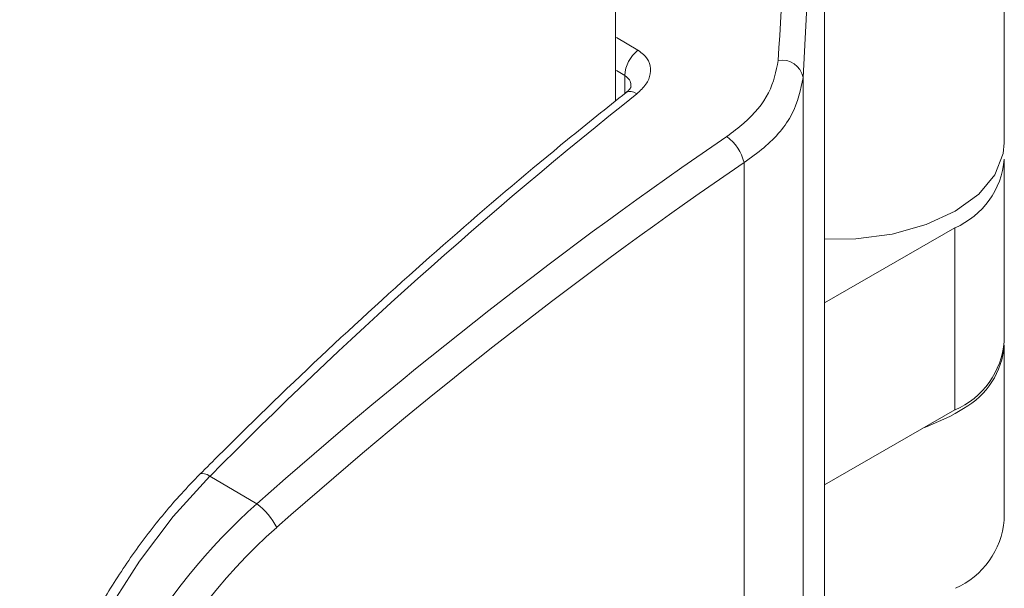
# Model space of a CAD drawing. Units: millimetres. Extents: x -45896 to -40646, y -1091 to 6334.
# Drawn here: x -42103 to -42075, y 1150 to 1166 of the extents above; entities that cross this region are included whole.
import ezdxf

# ---------------------------------------------------------------- set-up
doc = ezdxf.new("R2010")
doc.units = ezdxf.units.MM
doc.header["$LTSCALE"] = 3
doc.layers.get('0').update_dxf_attribs({"lineweight": 15})

msp = doc.modelspace()

# ---------------------------------------------------------------- linework, layer by layer
msp.add_line((-42085.915, 1927.971), (-42085.915, 1164.133))
at = {"color": 7, "linetype": 'Continuous', "lineweight": 15}
for p, q in [((-42080.057, 1148.83), (-42080.057, 1175.874)), ((-42080.057, 1158.482), (-42080.057, 1171.325)), ((-42085.893, 1165.911), (-42085.29, 1165.555)), ((-42085.656, 1164.846), (-42085.893, 1164.986)), ((-42085.656, 1164.342), (-42085.656, 1164.846)), ((-42080.659, 1139.766), (-42080.659, 1164.794)), ((-42082.313, 1138.269), (-42082.313, 1162.41)), ((-42076.402, 1160.582), (-42080.057, 1158.482)), ((-42076.402, 1155.478), (-42076.402, 1160.582)), ((-42076.402, 1155.478), (-42080.057, 1153.379)), ((-42095.972, 1152.851), (-42097.282, 1153.623))]:
    msp.add_line(p, q, dxfattribs=at)
at = {"color": 7, "linetype": 'Continuous', "lineweight": 15, "flags": 128}
for points in [[(-42085.315, 1164.335), (-42085.399, 1164.377), (-42085.476, 1164.4), (-42085.543, 1164.402), (-42085.599, 1164.385), (-42085.616, 1164.374)], [(-42080.057, 1160.263), (-42079.183, 1160.273), (-42078.159, 1160.407), (-42077.214, 1160.67), (-42076.393, 1161.048), (-42075.738, 1161.522), (-42075.283, 1162.068), (-42075.05, 1162.659), (-42075.02, 1162.962)], [(-42076.167, 1155.521), (-42076.393, 1155.381), (-42076.55, 1155.295)], [(-42076.55, 1155.295), (-42077.183, 1155.015), (-42077.253, 1154.989)], [(-42097.282, 1153.623), (-42098.311, 1152.49), (-42099.261, 1151.241), (-42100.115, 1149.901), (-42100.854, 1148.497), (-42101.463, 1147.057), (-42101.931, 1145.609), (-42102.249, 1144.183), (-42102.409, 1142.807), (-42102.409, 1141.508), (-42102.249, 1140.313), (-42101.931, 1139.246), (-42101.463, 1138.327), (-42100.854, 1137.575), (-42100.18, 1137.044), (-42100.115, 1137.005), (-42100.105, 1136.999)], [(-42097.282, 1153.623), (-42097.364, 1153.666), (-42097.437, 1153.693), (-42097.498, 1153.702), (-42097.544, 1153.693), (-42097.564, 1153.679)]]:
    msp.add_lwpolyline(points, dxfattribs=at)
at = {"color": 7, "linetype": 'Continuous', "lineweight": 15}
for centre, radius, start, end in [((-42084.69, 1164.796), 0.967, 128.3525, 177.0353), ((-42081.247, 1164.68), 0.599, 10.917, 100.392), ((-42001.529, 1058.693), 134.834, 128.41836, 135.2471), ((-42083.608, 1162.079), 1.337, 14.3344, 52.5974), ((-42077.331, 1162.708), 2.321, 293.6155, 354.8635), ((-42077.331, 1157.604), 2.321, 293.6155, 354.8635), ((-42077.243, 1157.475), 2.231, 298.8364, 355.3616), ((-42097.094, 1151.338), 1.883, 26.7931, 53.4228), ((-42077.329, 1152.603), 2.319, 293.8208, 354.8575)]:
    msp.add_arc(centre, radius, start, end, dxfattribs=at)
for centre, major_axis, ratio, start_param, end_param in [((-42080.519, 1096.953), (3.642, 114.722), 0.032541, 0.811827, 0.933953), ((-42079.895, 1096.941), (3.335, 114.181), 0.029854, 0.808377, 0.935326), ((-42067.95, 1089.536), (58.037, 82.494), 0.629034, 1.033113, 1.209441), ((-42067.552, 1089.258), (57.722, 81.953), 0.6293, 1.033479, 1.209806), ((-42092.852, 1145.782), (6.445, 9.245), 0.626915, 1.20656, 3.189085), ((-42092.454, 1145.504), (6.13, 8.704), 0.6293, 1.209806, 3.614994)]:
    msp.add_ellipse(centre, major_axis=major_axis, ratio=ratio, start_param=start_param, end_param=end_param, dxfattribs=at)
for points in [[(-42075.02, 1162.962), (-42075.02, 1170.137)], [(-42075.02, 1157.397), (-42075.02, 1162.5)], [(-42075.02, 1152.395), (-42075.02, 1157.295)]]:
    msp.add_open_spline(points, degree=1, dxfattribs=at)
for points, knots in [([(-42085.29, 1165.555), (-42085.234, 1165.517), (-42085.086, 1165.416), (-42084.944, 1165.192), (-42084.92, 1164.9), (-42085.038, 1164.595), (-42085.223, 1164.422), (-42085.315, 1164.335)], [0, 0, 0, 0, 0.128761, 0.342104, 0.559524, 0.779622, 1, 1, 1, 1]), ([(-42082.796, 1163.141), (-42082.632, 1163.263), (-42082.143, 1163.627), (-42081.541, 1164.354), (-42081.417, 1164.965), (-42081.355, 1165.269)], [0, 0, 0, 0, 0.201322, 0.600858, 1, 1, 1, 1]), ([(-42085.486, 1164.538), (-42085.486, 1164.576), (-42085.486, 1164.669), (-42085.555, 1164.775), (-42085.628, 1164.827), (-42085.656, 1164.846)], [0, 0, 0, 0, 0.30342, 0.738613, 1, 1, 1, 1]), ([(-42085.481, 1164.531), (-42085.481, 1164.53), (-42085.481, 1164.529), (-42085.522, 1164.452), (-42085.596, 1164.395), (-42085.623, 1164.374)], [0, 0, 0, 0, 0.358663, 0.765518, 1, 1, 1, 1]), ([(-42080.659, 1164.794), (-42080.728, 1164.45), (-42080.868, 1163.762), (-42081.56, 1162.948), (-42082.124, 1162.545), (-42082.313, 1162.41)], [0, 0, 0, 0, 0.399908, 0.799074, 1, 1, 1, 1]), ([(-42085.616, 1164.374), (-42086.165, 1163.936), (-42087.755, 1162.665), (-42090.365, 1160.455), (-42093.427, 1157.702), (-42095.821, 1155.42), (-42097.189, 1154.053), (-42097.564, 1153.679)], [0, 0, 0, 0, 0.134879, 0.391053, 0.647225, 0.903377, 1, 1, 1, 1]), ([(-42097.564, 1153.679), (-42097.738, 1153.499), (-42098.242, 1152.978), (-42099.029, 1152.027), (-42099.884, 1150.814), (-42100.644, 1149.527), (-42101.296, 1148.192), (-42101.829, 1146.831), (-42102.233, 1145.466), (-42102.5, 1144.12), (-42102.623, 1142.815), (-42102.6, 1141.573), (-42102.426, 1140.416), (-42102.101, 1139.368), (-42101.633, 1138.445), (-42101.018, 1137.691), (-42100.524, 1137.228), (-42100.215, 1137.074), (-42100.183, 1137.058)], [0, 0, 0, 0, 0.036116, 0.104473, 0.172807, 0.241109, 0.309432, 0.377797, 0.446246, 0.514814, 0.583538, 0.652425, 0.721433, 0.790325, 0.858728, 0.926174, 0.992429, 1, 1, 1, 1])]:
    msp.add_open_spline(points, degree=3, knots=knots, dxfattribs=at)

doc.saveas('drawing.dxf')
